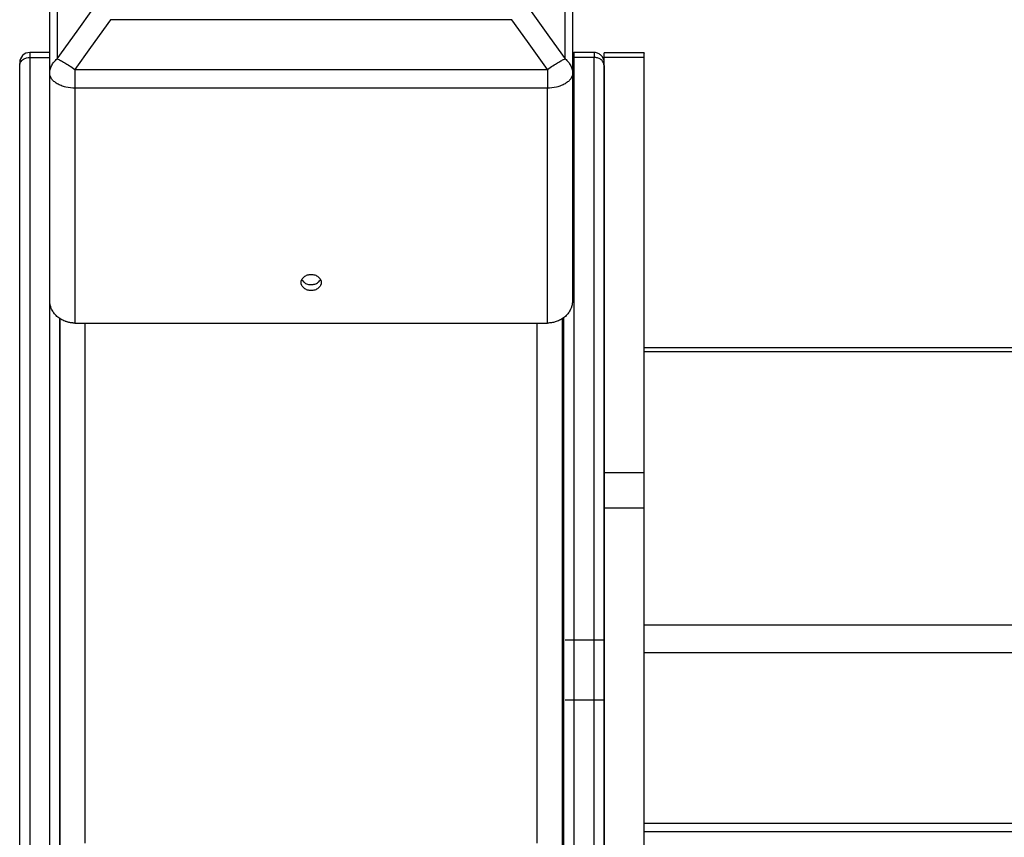
# Model space of a CAD drawing. Units: millimetres. Extents: x 1610 to 11381, y -5631 to 5094.
# Drawn here: x 8608 to 8804, y 2902 to 3065 of the extents above; entities that cross this region are included whole.
import ezdxf

# ---------------------------------------------------------------- set-up
doc = ezdxf.new("R2010")
doc.units = ezdxf.units.MM

msp = doc.modelspace()

# ---------------------------------------------------------------- linework, layer by layer
at = {"color": 7, "linetype": 'Continuous', "lineweight": 25}
for p, q in [((8615.07, 3141.83), (8615.07, 3056.74)), ((8716.21, 3056.74), (8716.21, 3141.83)), ((8613.61, 3053.89), (8613.61, 3138.98)), ((8717.67, 3138.98), (8717.67, 3053.89)), ((8705.59, 3064.54), (8625.68, 3064.54)), ((8613.61, 3058.01), (8609.6, 3058.01)), ((8609.6, 3057.04), (8609.6, 2885.68)), ((8609.6, 3057.04), (8613.61, 3057.04)), ((8717.97, 3058.01), (8717.67, 3057.97)), ((8721.97, 3058.01), (8717.97, 3058.01)), ((8717.97, 3057.04), (8717.97, 2885.68)), ((8721.97, 3057.04), (8717.97, 3057.04)), ((8721.97, 2885.68), (8721.97, 3057.04)), ((8723.96, 3058.01), (8731.96, 3058.01)), ((8731.96, 3057.04), (8723.96, 3057.04)), ((8723.96, 2974.32), (8723.96, 3057.04)), ((8731.96, 2974.32), (8731.96, 3057.04)), ((8607.6, 3055.42), (8607.6, 3055.83)), ((8607.6, 2884.07), (8607.6, 3055.42)), ((8618.61, 3054.65), (8712.67, 3054.65)), ((8723.97, 3055.42), (8723.97, 2884.07)), ((8613.61, 3008.56), (8613.61, 3053.89)), ((8717.67, 3053.89), (8717.67, 3008.56)), ((8712.67, 3050.93), (8618.61, 3050.93)), ((8618.61, 3050.93), (8618.61, 3004.15)), ((8712.67, 3004.15), (8712.67, 3050.93)), ((8615.61, 2884.24), (8615.61, 3005.06)), ((8615.61, 3005.06), (8615.61, 2884.07)), ((8618.61, 3004.15), (8712.67, 3004.15)), ((8715.67, 2836.09), (8715.67, 3005.06)), ((8715.97, 2884.07), (8715.97, 3005.28)), ((9166.25, 2999.22), (8731.96, 2999.22)), ((9166.25, 2998.44), (8731.98, 2998.44)), ((8731.98, 2944.08), (8731.98, 2998.44)), ((8731.96, 2974.32), (8723.96, 2974.32)), ((8731.96, 2967.32), (8723.96, 2967.32)), ((8723.96, 2846.19), (8723.96, 2967.32)), ((8731.96, 2846.19), (8731.96, 2967.32)), ((8731.98, 2944.08), (9166.25, 2944.08)), ((8716.25, 2941.12), (8723.96, 2941.12)), ((9166.25, 2938.49), (8731.98, 2938.49)), ((8731.98, 2904.57), (8731.98, 2938.49)), ((8716.25, 2929.12), (8723.96, 2929.12)), ((8731.98, 2904.57), (9166.25, 2904.57)), ((8731.96, 2902.93), (9166.25, 2902.93))]:
    msp.add_line(p, q, dxfattribs=at)
at = {"color": 8, "linetype": 'Continuous', "lineweight": 25}
for p, q in [((8717.97, 3057.04), (8717.67, 3056.99)), ((8613.61, 2885.68), (8613.61, 3008.55)), ((8620.61, 2900.63), (8620.61, 3004.15)), ((8710.67, 2900.63), (8710.67, 3004.15))]:
    msp.add_line(p, q, dxfattribs=at)
at = {"color": 7, "linetype": 'Continuous', "lineweight": 25, "flags": 128}
for points in [[(8615.07, 3056.74), (8619.03, 3062.28), (8622.15, 3066.63)], [(8709.13, 3066.63), (8713.09, 3061.09), (8716.21, 3056.74)], [(8625.68, 3064.54), (8621.72, 3059), (8618.61, 3054.65)], [(8712.67, 3054.65), (8708.71, 3060.19), (8705.59, 3064.54)]]:
    msp.add_lwpolyline(points, dxfattribs=at)
at = {"color": 7, "linetype": 'Continuous', "lineweight": 25}
msp.add_arc((8609.6, 3056), 2, 89.8086, 180, dxfattribs=at)
for points, knots in [([(8607.6, 3055.42), (8607.64, 3055.65), (8607.71, 3056.13), (8608.25, 3056.67), (8608.93, 3056.99), (8609.38, 3057.02), (8609.6, 3057.04)], [0, 0, 0, 0, 0.270235, 0.5626, 0.789916, 1, 1, 1, 1]), ([(8613.61, 3053.89), (8613.61, 3054.36), (8613.71, 3054.88), (8614.08, 3055.62), (8614.23, 3055.87), (8614.61, 3056.33), (8614.83, 3056.55), (8615.07, 3056.74)], [0, 0, 0, 0, 0.5, 0.5, 0.75, 0.75, 1, 1, 1, 1]), ([(8615.07, 3056.74), (8615.26, 3056.67), (8615.49, 3056.57), (8616, 3056.3), (8616.28, 3056.15), (8616.85, 3055.81), (8617.17, 3055.61), (8617.86, 3055.17), (8618.23, 3054.92), (8618.61, 3054.65)], [0, 0, 0, 0, 0.25, 0.25, 0.5, 0.5, 0.75, 0.75, 1, 1, 1, 1]), ([(8712.67, 3054.65), (8713.05, 3054.92), (8713.42, 3055.17), (8714.11, 3055.61), (8714.43, 3055.81), (8715, 3056.15), (8715.27, 3056.3), (8715.79, 3056.57), (8716.02, 3056.67), (8716.21, 3056.74)], [0, 0, 0, 0, 0.25, 0.25, 0.5, 0.5, 0.75, 0.75, 1, 1, 1, 1]), ([(8716.21, 3056.74), (8716.45, 3056.55), (8716.67, 3056.33), (8717.04, 3055.87), (8717.2, 3055.62), (8717.56, 3054.88), (8717.67, 3054.36), (8717.67, 3053.89)], [0, 0, 0, 0, 0.25, 0.25, 0.5, 0.5, 1, 1, 1, 1]), ([(8723.97, 3056), (8723.97, 3056.1), (8723.96, 3056.35), (8723.81, 3056.89), (8723.43, 3057.43), (8722.94, 3057.78), (8722.44, 3057.97), (8722.14, 3057.99), (8721.97, 3058.01)], [0, 0, 0, 0, 0.1049927, 0.2729942, 0.4987649, 0.7243379, 0.8366861, 1, 1, 1, 1]), ([(8723.97, 3055.42), (8723.93, 3055.66), (8723.86, 3056.14), (8723.32, 3056.67), (8722.66, 3056.98), (8722.2, 3057.02), (8721.97, 3057.04)], [0, 0, 0, 0, 0.280006, 0.558278, 0.780041, 1, 1, 1, 1]), ([(8723.96, 3057.04), (8723.96, 3057.43), (8723.96, 3058), (8723.96, 3057.91), (8723.96, 3057.88)], [0, 0, 0, 0, 0.673066, 1, 1, 1, 1]), ([(8731.96, 3057.04), (8731.96, 3057.44), (8731.96, 3058.01), (8731.96, 3057.92), (8731.96, 3057.89)], [0, 0, 0, 0, 0.697459, 1, 1, 1, 1]), ([(8618.61, 3054.65), (8618.61, 3054.31), (8618.61, 3053.97), (8618.61, 3053.28), (8618.61, 3052.95), (8618.61, 3051.99), (8618.61, 3051.41), (8618.61, 3050.93)], [0, 0, 0, 0, 0.25, 0.25, 0.5, 0.5, 1, 1, 1, 1]), ([(8712.67, 3054.65), (8712.67, 3054.31), (8712.67, 3053.97), (8712.67, 3053.28), (8712.67, 3052.95), (8712.67, 3051.99), (8712.67, 3051.41), (8712.67, 3050.93)], [0, 0, 0, 0, 0.25, 0.25, 0.5, 0.5, 1, 1, 1, 1]), ([(8723.97, 3055.42), (8723.97, 3055.66), (8723.97, 3056.02), (8723.97, 3055.95), (8723.97, 3055.93)], [0, 0, 0, 0, 0.670183, 1, 1, 1, 1]), ([(8618.61, 3050.93), (8618.02, 3050.93), (8617.38, 3051), (8616.46, 3051.21), (8616.16, 3051.3), (8615.58, 3051.53), (8615.32, 3051.65), (8614.83, 3051.94), (8614.61, 3052.1), (8614.23, 3052.44), (8614.08, 3052.62), (8613.71, 3053.16), (8613.61, 3053.54), (8613.61, 3053.89)], [0, 0, 0, 0, 0.25, 0.25, 0.375, 0.375, 0.5, 0.5, 0.625, 0.625, 0.75, 0.75, 1, 1, 1, 1]), ([(8717.67, 3053.89), (8717.67, 3053.54), (8717.56, 3053.16), (8717.2, 3052.62), (8717.04, 3052.44), (8716.67, 3052.1), (8716.45, 3051.94), (8715.96, 3051.65), (8715.69, 3051.53), (8715.12, 3051.3), (8714.82, 3051.21), (8713.89, 3051), (8713.26, 3050.93), (8712.67, 3050.93)], [0, 0, 0, 0, 0.25, 0.25, 0.375, 0.375, 0.5, 0.5, 0.625, 0.625, 0.75, 0.75, 1, 1, 1, 1]), ([(8667.64, 3012.23), (8667.64, 3012.42), (8667.6, 3012.62), (8667.4, 3013.02), (8667.25, 3013.21), (8666.86, 3013.53), (8666.62, 3013.65), (8666.13, 3013.81), (8665.87, 3013.84), (8665.4, 3013.84), (8665.15, 3013.81), (8664.66, 3013.65), (8664.42, 3013.53), (8664.03, 3013.21), (8663.88, 3013.02), (8663.68, 3012.62), (8663.64, 3012.42), (8663.64, 3012.04), (8663.68, 3011.83), (8663.88, 3011.44), (8664.03, 3011.24), (8664.42, 3010.93), (8664.66, 3010.81), (8665.15, 3010.65), (8665.4, 3010.61), (8665.87, 3010.61), (8666.13, 3010.65), (8666.62, 3010.81), (8666.86, 3010.93), (8667.25, 3011.24), (8667.4, 3011.44), (8667.6, 3011.83), (8667.64, 3012.04), (8667.64, 3012.23)], [0, 0, 0, 0, 0.0625, 0.0625, 0.125, 0.125, 0.1875, 0.1875, 0.25, 0.25, 0.3125, 0.3125, 0.375, 0.375, 0.4375, 0.4375, 0.5, 0.5, 0.5625, 0.5625, 0.625, 0.625, 0.6875, 0.6875, 0.75, 0.75, 0.8125, 0.8125, 0.875, 0.875, 0.9375, 0.9375, 1, 1, 1, 1]), ([(8663.78, 3012.82), (8663.78, 3012.82), (8663.81, 3012.71), (8663.96, 3012.52), (8664.21, 3012.26), (8664.53, 3012.05), (8665, 3011.85), (8665.64, 3011.76), (8666.28, 3011.86), (8666.74, 3012.05), (8667.07, 3012.26), (8667.31, 3012.52), (8667.47, 3012.71), (8667.5, 3012.82), (8667.5, 3012.82)], [0, 0, 0, 0, 0.000991, 0.085501, 0.171948, 0.258293, 0.342765, 0.499911, 0.657057, 0.741707, 0.828052, 0.914499, 0.999009, 1, 1, 1, 1]), ([(8618.61, 3004.15), (8618.53, 3004.15), (8618.38, 3004.16), (8618.16, 3004.17), (8617.94, 3004.19), (8617.72, 3004.22), (8617.5, 3004.26), (8617.28, 3004.31), (8617.07, 3004.37), (8616.85, 3004.43), (8616.41, 3004.59), (8615.76, 3004.91), (8615, 3005.47), (8614.39, 3006.15), (8614.03, 3006.75), (8613.83, 3007.23), (8613.73, 3007.56), (8613.66, 3007.89), (8613.61, 3008.22), (8613.61, 3008.44), (8613.61, 3008.56)], [0, 0, 0, 0, 0.027967, 0.055737, 0.083371, 0.110933, 0.138488, 0.166097, 0.193826, 0.221737, 0.24989, 0.373948, 0.498983, 0.623584, 0.749574, 0.799723, 0.849572, 0.89939, 0.949444, 1, 1, 1, 1]), ([(8717.67, 3008.56), (8717.67, 3008.49), (8717.67, 3008.37), (8717.66, 3008.18), (8717.63, 3008), (8717.6, 3007.81), (8717.56, 3007.63), (8717.51, 3007.45), (8717.45, 3007.27), (8717.39, 3007.09), (8717.22, 3006.71), (8716.89, 3006.15), (8716.28, 3005.47), (8715.52, 3004.91), (8714.82, 3004.57), (8714.26, 3004.38), (8713.87, 3004.28), (8713.48, 3004.21), (8713.07, 3004.16), (8712.8, 3004.16), (8712.67, 3004.15)], [0, 0, 0, 0, 0.028082, 0.055995, 0.083785, 0.111496, 0.139174, 0.166864, 0.194613, 0.222466, 0.250467, 0.376139, 0.50115, 0.625829, 0.750157, 0.800579, 0.850404, 0.9, 0.949742, 1, 1, 1, 1]), ([(8731.98, 2998.44), (8731.98, 2998.69), (8731.98, 2999.07), (8731.98, 2999.23), (8731.98, 2999.2), (8731.98, 2999.2)], [0, 0, 0, 0, 0.5957947, 0.916524, 1, 1, 1, 1]), ([(8723.96, 2967.32), (8723.96, 2967.95), (8723.96, 2969.25), (8723.96, 2971.4), (8723.96, 2973.18), (8723.96, 2973.95), (8723.96, 2974.32)], [0, 0, 0, 0, 0.270238, 0.562438, 0.789741, 1, 1, 1, 1]), ([(8731.96, 2967.32), (8731.96, 2967.95), (8731.96, 2969.25), (8731.96, 2971.4), (8731.96, 2973.18), (8731.96, 2973.95), (8731.96, 2974.32)], [0, 0, 0, 0, 0.270238, 0.562438, 0.789741, 1, 1, 1, 1]), ([(8731.98, 2938.49), (8731.98, 2938.54), (8731.98, 2938.64), (8731.98, 2938.8), (8731.98, 2938.97), (8731.98, 2939.13), (8731.98, 2939.31), (8731.98, 2939.48), (8731.98, 2939.66), (8731.98, 2940.04), (8731.98, 2940.65), (8731.98, 2941.47), (8731.98, 2942.26), (8731.98, 2942.87), (8731.98, 2943.3), (8731.98, 2943.59), (8731.98, 2943.85), (8731.98, 2944), (8731.98, 2944.08)], [0, 0, 0, 0, 0.030244, 0.060291, 0.090207, 0.120061, 0.14992, 0.179851, 0.209921, 0.240197, 0.370043, 0.500032, 0.62981, 0.759864, 0.820098, 0.879837, 0.939624, 1, 1, 1, 1]), ([(8731.98, 2902.95), (8731.98, 2902.95), (8731.98, 2902.96), (8731.98, 2903.17), (8731.98, 2903.62), (8731.98, 2904.2), (8731.98, 2904.57)], [0, 0, 0, 0, 0.1640074, 0.3841231, 0.5995753, 1, 1, 1, 1])]:
    msp.add_open_spline(points, degree=3, knots=knots, dxfattribs=at)
at = {"color": 8, "linetype": 'Continuous', "lineweight": 25}
for points, knots in [([(8609.6, 3057.96), (8609.6, 3057.94), (8609.6, 3057.9), (8609.6, 3057.34), (8609.6, 3057.04)], [0, 0, 0, 0, 0.454137, 1, 1, 1, 1]), ([(8717.97, 3057.96), (8717.97, 3057.94), (8717.97, 3057.89), (8717.97, 3057.33), (8717.97, 3057.04)], [0, 0, 0, 0, 0.478401, 1, 1, 1, 1]), ([(8721.97, 3057.96), (8721.97, 3057.94), (8721.97, 3057.89), (8721.97, 3057.33), (8721.97, 3057.04)], [0, 0, 0, 0, 0.478303, 1, 1, 1, 1])]:
    msp.add_open_spline(points, degree=3, knots=knots, dxfattribs=at)

doc.saveas('drawing.dxf')
